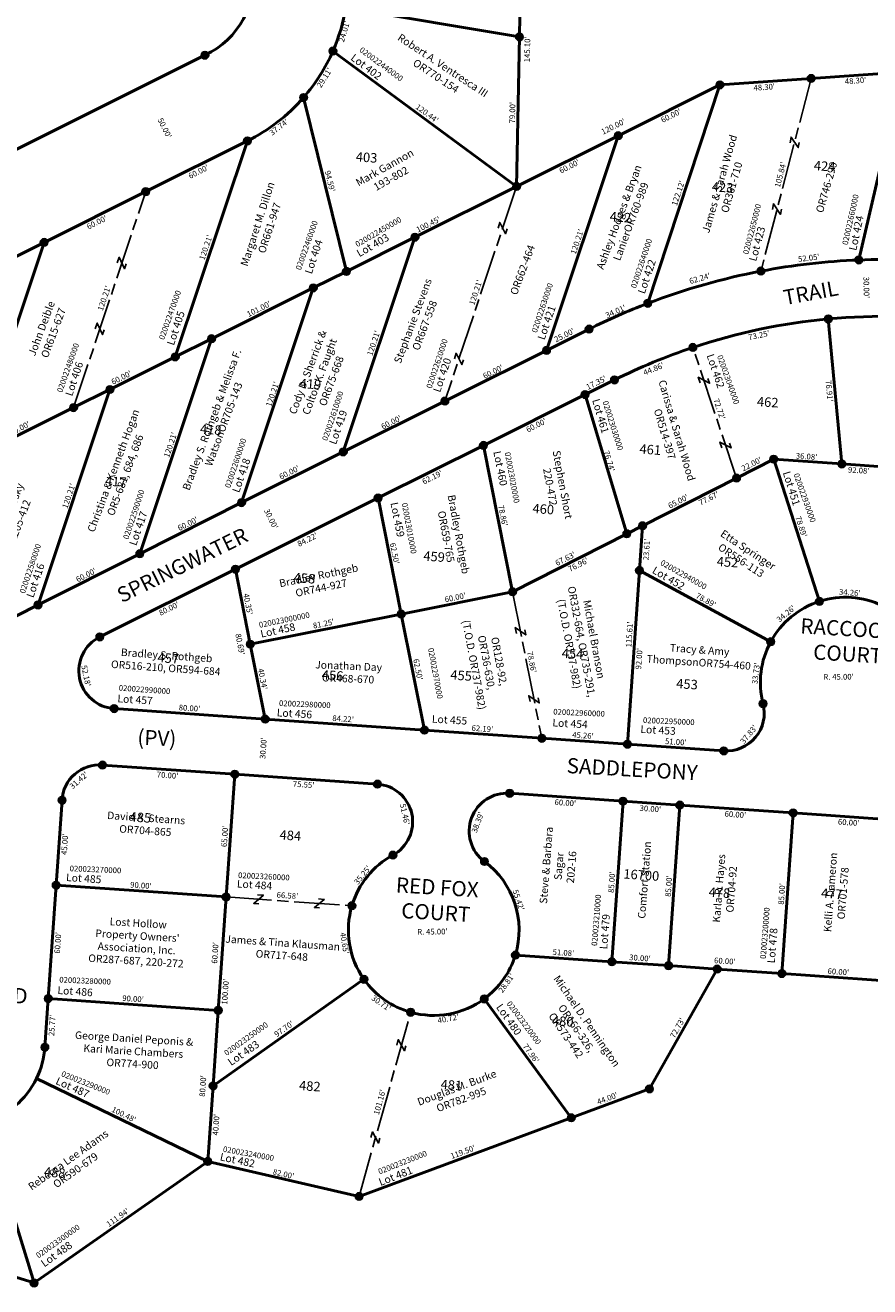
# Model space of a CAD drawing. Units: feet. Extents: x 1966208 to 2001832, y 538473 to 574038.
# Drawn here: x 1977815 to 1978261, y 540959 to 541626 of the extents above; entities that cross this region are included whole.
import ezdxf

# ---------------------------------------------------------------- set-up
doc = ezdxf.new("R2010")
doc.units = ezdxf.units.FT
doc.header["$MEASUREMENT"] = 0
doc.linetypes.add('ACAD_ISO08W100', pattern=[36, 24, -3, 6, -3])
doc.layers.add('ADDRESS', color=6, linetype='CONTINUOUS', plot=False)
for name, color, linetype in [('DIMENSION', 7, 'CONTINUOUS'), ('MONUMENT IRON PIN', 7, 'CONTINUOUS'), ('OWNER', 7, 'CONTINUOUS'), ('PARCEL NUMBER', 211, 'CONTINUOUS'), ('ROAD NAME and NUMBER', 80, 'CONTINUOUS'), ('TIE-IN', 7, 'CONTINUOUS'), ('TRACT LINE', 5, 'ACAD_ISO08W100')]:
    doc.layers.add(name, color=color, linetype=linetype)
doc.layers.add('LOT NUMBER', color=80, linetype='CONTINUOUS', lineweight=40)
doc.layers.add('PROPERTY LINE', color=1, linetype='CONTINUOUS', lineweight=50)
doc.layers.add('MONUMENT IRON PIN HATCH', color=7, linetype='CONTINUOUS', true_color=0xffffff)
doc.styles.get("Standard").update_dxf_attribs({"font": 'romans.shx', "height": 40})

msp = doc.modelspace()

# ---------------------------------------------------------------- hatches: boundary and pattern name
at = {"layer": 'MONUMENT IRON PIN HATCH', "ltscale": 10}
h = msp.add_hatch(color=256, dxfattribs=at)
h.dxf.hatch_style = 1
edge = h.paths.add_edge_path()
edge.add_arc((1978075.81, 541619.36), 2, 0, 360)
h = msp.add_hatch(color=256, dxfattribs=at)
h.dxf.hatch_style = 1
edge = h.paths.add_edge_path()
edge.add_arc((1977909.78, 541609.7), 2, 0, 360)
h = msp.add_hatch(color=256, dxfattribs=at)
h.dxf.hatch_style = 1
edge = h.paths.add_edge_path()
edge.add_arc((1977977.34, 541611.85), 2, 0, 360)
h = msp.add_hatch(color=256, dxfattribs=at)
h.dxf.hatch_style = 1
edge = h.paths.add_edge_path()
edge.add_arc((1978229.85, 541597.41), 2, 0, 360)
h = msp.add_hatch(color=256, dxfattribs=at)
h.dxf.hatch_style = 1
edge = h.paths.add_edge_path()
edge.add_arc((1978181.67, 541593.99), 2, 0, 360)
h = msp.add_hatch(color=256, dxfattribs=at)
h.dxf.hatch_style = 1
edge = h.paths.add_edge_path()
edge.add_arc((1977961.83, 541587.35), 2, 0, 360)
h = msp.add_hatch(color=256, dxfattribs=at)
h.dxf.hatch_style = 1
edge = h.paths.add_edge_path()
edge.add_arc((1977932.18, 541564.44), 2, 0, 360)
h = msp.add_hatch(color=256, dxfattribs=at)
h.dxf.hatch_style = 1
edge = h.paths.add_edge_path()
edge.add_arc((1978127.99, 541567.18), 2, 0, 360)
h = msp.add_hatch(color=256, dxfattribs=at)
h.dxf.hatch_style = 1
edge = h.paths.add_edge_path()
edge.add_arc((1977878.49, 541537.63), 2, 0, 360)
h = msp.add_hatch(color=256, dxfattribs=at)
h.dxf.hatch_style = 1
edge = h.paths.add_edge_path()
edge.add_arc((1978074.31, 541540.37), 2, 0, 360)
h = msp.add_hatch(color=256, dxfattribs=at)
h.dxf.hatch_style = 1
edge = h.paths.add_edge_path()
edge.add_arc((1977824.81, 541510.81), 2, 0, 360)
h = msp.add_hatch(color=256, dxfattribs=at)
h.dxf.hatch_style = 1
edge = h.paths.add_edge_path()
edge.add_arc((1978020.63, 541513.57), 2, 0, 360)
h = msp.add_hatch(color=256, dxfattribs=at)
h.dxf.hatch_style = 1
edge = h.paths.add_edge_path()
edge.add_arc((1978255.01, 541501.55), 2, 0, 360)
h = msp.add_hatch(color=256, dxfattribs=at)
h.dxf.hatch_style = 1
edge = h.paths.add_edge_path()
edge.add_arc((1977984.45, 541495.5), 2, 0, 360)
h = msp.add_hatch(color=256, dxfattribs=at)
h.dxf.hatch_style = 1
edge = h.paths.add_edge_path()
edge.add_arc((1978203.37, 541495.67), 2, 0, 360)
h = msp.add_hatch(color=256, dxfattribs=at)
h.dxf.hatch_style = 1
edge = h.paths.add_edge_path()
edge.add_arc((1977966.95, 541486.76), 2, 0, 360)
h = msp.add_hatch(color=256, dxfattribs=at)
h.dxf.hatch_style = 1
edge = h.paths.add_edge_path()
edge.add_arc((1978143.62, 541478.69), 2, 0, 360)
h = msp.add_hatch(color=256, dxfattribs=at)
h.dxf.hatch_style = 1
edge = h.paths.add_edge_path()
edge.add_arc((1978238.94, 541470.43), 2, 0, 360)
h = msp.add_hatch(color=256, dxfattribs=at)
h.dxf.hatch_style = 1
edge = h.paths.add_edge_path()
edge.add_arc((1978112.61, 541465.04), 2, 0, 360)
h = msp.add_hatch(color=256, dxfattribs=at)
h.dxf.hatch_style = 1
edge = h.paths.add_edge_path()
edge.add_arc((1977913.27, 541459.96), 2, 0, 360)
h = msp.add_hatch(color=256, dxfattribs=at)
h.dxf.hatch_style = 1
edge = h.paths.add_edge_path()
edge.add_arc((1978167.41, 541455.36), 2, 0, 360)
h = msp.add_hatch(color=256, dxfattribs=at)
h.dxf.hatch_style = 1
edge = h.paths.add_edge_path()
edge.add_arc((1977894.09, 541450.38), 2, 0, 360)
h = msp.add_hatch(color=256, dxfattribs=at)
h.dxf.hatch_style = 1
edge = h.paths.add_edge_path()
edge.add_arc((1978090.14, 541453.82), 2, 0, 360)
h = msp.add_hatch(color=256, dxfattribs=at)
h.dxf.hatch_style = 1
edge = h.paths.add_edge_path()
edge.add_arc((1978126.01, 541438.2), 2, 0, 360)
h = msp.add_hatch(color=256, dxfattribs=at)
h.dxf.hatch_style = 1
edge = h.paths.add_edge_path()
edge.add_arc((1977859.59, 541433.15), 2, 0, 360)
h = msp.add_hatch(color=256, dxfattribs=at)
h.dxf.hatch_style = 1
edge = h.paths.add_edge_path()
edge.add_arc((1978110.49, 541430.45), 2, 0, 360)
h = msp.add_hatch(color=256, dxfattribs=at)
h.dxf.hatch_style = 1
edge = h.paths.add_edge_path()
edge.add_arc((1977840.41, 541423.57), 2, 0, 360)
h = msp.add_hatch(color=256, dxfattribs=at)
h.dxf.hatch_style = 1
edge = h.paths.add_edge_path()
edge.add_arc((1978036.46, 541427.01), 2, 0, 360)
h = msp.add_hatch(color=256, dxfattribs=at)
h.dxf.hatch_style = 1
edge = h.paths.add_edge_path()
edge.add_arc((1978056.8, 541403.63), 2, 0, 360)
h = msp.add_hatch(color=256, dxfattribs=at)
h.dxf.hatch_style = 1
edge = h.paths.add_edge_path()
edge.add_arc((1977982.78, 541400.21), 2, 0, 360)
h = msp.add_hatch(color=256, dxfattribs=at)
h.dxf.hatch_style = 1
edge = h.paths.add_edge_path()
edge.add_arc((1978210.08, 541396.36), 2, 0, 360)
h = msp.add_hatch(color=256, dxfattribs=at)
h.dxf.hatch_style = 1
edge = h.paths.add_edge_path()
edge.add_arc((1978246.07, 541393.86), 2, 0, 360)
h = msp.add_hatch(color=256, dxfattribs=at)
h.dxf.hatch_style = 1
edge = h.paths.add_edge_path()
edge.add_arc((1978190.47, 541386.39), 2, 0, 360)
h = msp.add_hatch(color=256, dxfattribs=at)
h.dxf.hatch_style = 1
edge = h.paths.add_edge_path()
edge.add_arc((1978001.16, 541375.85), 2, 0, 360)
h = msp.add_hatch(color=256, dxfattribs=at)
h.dxf.hatch_style = 1
edge = h.paths.add_edge_path()
edge.add_arc((1977929.1, 541373.41), 2, 0, 360)
h = msp.add_hatch(color=256, dxfattribs=at)
h.dxf.hatch_style = 1
edge = h.paths.add_edge_path()
edge.add_arc((1978140.84, 541361.17), 2, 0, 360)
h = msp.add_hatch(color=256, dxfattribs=at)
h.dxf.hatch_style = 1
edge = h.paths.add_edge_path()
edge.add_arc((1978132.52, 541356.94), 2, 0, 360)
h = msp.add_hatch(color=256, dxfattribs=at)
h.dxf.hatch_style = 1
edge = h.paths.add_edge_path()
edge.add_arc((1977875.37, 541346.43), 2, 0, 360)
h = msp.add_hatch(color=256, dxfattribs=at)
h.dxf.hatch_style = 1
edge = h.paths.add_edge_path()
edge.add_arc((1977925.82, 541338.23), 2, 0, 360)
h = msp.add_hatch(color=256, dxfattribs=at)
h.dxf.hatch_style = 1
edge = h.paths.add_edge_path()
edge.add_arc((1978139.2, 541337.61), 2, 0, 360)
h = msp.add_hatch(color=256, dxfattribs=at)
h.dxf.hatch_style = 1
edge = h.paths.add_edge_path()
edge.add_arc((1978072.23, 541326.3), 2, 0, 360)
h = msp.add_hatch(color=256, dxfattribs=at)
h.dxf.hatch_style = 1
edge = h.paths.add_edge_path()
edge.add_arc((1978234.25, 541321.26), 2, 0, 360)
h = msp.add_hatch(color=256, dxfattribs=at)
h.dxf.hatch_style = 1
edge = h.paths.add_edge_path()
edge.add_arc((1977821.61, 541319.38), 2, 0, 360)
h = msp.add_hatch(color=256, dxfattribs=at)
h.dxf.hatch_style = 1
edge = h.paths.add_edge_path()
edge.add_arc((1978013.39, 541314.56), 2, 0, 360)
h = msp.add_hatch(color=256, dxfattribs=at)
h.dxf.hatch_style = 1
edge = h.paths.add_edge_path()
edge.add_arc((1977854.24, 541302.5), 2, 0, 360)
h = msp.add_hatch(color=256, dxfattribs=at)
h.dxf.hatch_style = 1
edge = h.paths.add_edge_path()
edge.add_arc((1977933.71, 541298.66), 2, 0, 360)
h = msp.add_hatch(color=256, dxfattribs=at)
h.dxf.hatch_style = 1
edge = h.paths.add_edge_path()
edge.add_arc((1978208.52, 541299.92), 2, 0, 360)
h = msp.add_hatch(color=256, dxfattribs=at)
h.dxf.hatch_style = 1
edge = h.paths.add_edge_path()
edge.add_arc((1977861.8, 541264.65), 2, 0, 360)
h = msp.add_hatch(color=256, dxfattribs=at)
h.dxf.hatch_style = 1
edge = h.paths.add_edge_path()
edge.add_arc((1978204.46, 541267.23), 2, 0, 360)
h = msp.add_hatch(color=256, dxfattribs=at)
h.dxf.hatch_style = 1
edge = h.paths.add_edge_path()
edge.add_arc((1977941.6, 541259.1), 2, 0, 360)
h = msp.add_hatch(color=256, dxfattribs=at)
h.dxf.hatch_style = 1
edge = h.paths.add_edge_path()
edge.add_arc((1978025.62, 541253.27), 2, 0, 360)
h = msp.add_hatch(color=256, dxfattribs=at)
h.dxf.hatch_style = 1
edge = h.paths.add_edge_path()
edge.add_arc((1978087.66, 541248.97), 2, 0, 360)
h = msp.add_hatch(color=256, dxfattribs=at)
h.dxf.hatch_style = 1
edge = h.paths.add_edge_path()
edge.add_arc((1978132.83, 541245.83), 2, 0, 360)
h = msp.add_hatch(color=256, dxfattribs=at)
h.dxf.hatch_style = 1
edge = h.paths.add_edge_path()
edge.add_arc((1978183.71, 541242.31), 2, 0, 360)
h = msp.add_hatch(color=256, dxfattribs=at)
h.dxf.hatch_style = 1
edge = h.paths.add_edge_path()
edge.add_arc((1977855.63, 541234.82), 2, 0, 360)
h = msp.add_hatch(color=256, dxfattribs=at)
h.dxf.hatch_style = 1
edge = h.paths.add_edge_path()
edge.add_arc((1977925.47, 541229.97), 2, 0, 360)
h = msp.add_hatch(color=256, dxfattribs=at)
h.dxf.hatch_style = 1
edge = h.paths.add_edge_path()
edge.add_arc((1978000.83, 541224.74), 2, 0, 360)
h = msp.add_hatch(color=256, dxfattribs=at)
h.dxf.hatch_style = 1
edge = h.paths.add_edge_path()
edge.add_arc((1977834.3, 541216.26), 2, 0, 360)
h = msp.add_hatch(color=256, dxfattribs=at)
h.dxf.hatch_style = 1
edge = h.paths.add_edge_path()
edge.add_arc((1978070.67, 541219.9), 2, 0, 360)
h = msp.add_hatch(color=256, dxfattribs=at)
h.dxf.hatch_style = 1
edge = h.paths.add_edge_path()
edge.add_arc((1978130.52, 541215.74), 2, 0, 360)
h = msp.add_hatch(color=256, dxfattribs=at)
h.dxf.hatch_style = 1
edge = h.paths.add_edge_path()
edge.add_arc((1978160.45, 541213.66), 2, 0, 360)
h = msp.add_hatch(color=256, dxfattribs=at)
h.dxf.hatch_style = 1
edge = h.paths.add_edge_path()
edge.add_arc((1978220.3, 541209.5), 2, 0, 360)
h = msp.add_hatch(color=256, dxfattribs=at)
h.dxf.hatch_style = 1
edge = h.paths.add_edge_path()
edge.add_arc((1978009.02, 541187.23), 2, 0, 360)
h = msp.add_hatch(color=256, dxfattribs=at)
h.dxf.hatch_style = 1
edge = h.paths.add_edge_path()
edge.add_arc((1978057.37, 541183.88), 2, 0, 360)
h = msp.add_hatch(color=256, dxfattribs=at)
h.dxf.hatch_style = 1
edge = h.paths.add_edge_path()
edge.add_arc((1977831.18, 541171.37), 2, 0, 360)
h = msp.add_hatch(color=256, dxfattribs=at)
h.dxf.hatch_style = 1
edge = h.paths.add_edge_path()
edge.add_arc((1977920.96, 541165.13), 2, 0, 360)
h = msp.add_hatch(color=256, dxfattribs=at)
h.dxf.hatch_style = 1
edge = h.paths.add_edge_path()
edge.add_arc((1977987.38, 541160.51), 2, 0, 360)
h = msp.add_hatch(color=256, dxfattribs=at)
h.dxf.hatch_style = 1
edge = h.paths.add_edge_path()
edge.add_arc((1978073.68, 541134.49), 2, 0, 360)
h = msp.add_hatch(color=256, dxfattribs=at)
h.dxf.hatch_style = 1
edge = h.paths.add_edge_path()
edge.add_arc((1978124.63, 541130.95), 2, 0, 360)
h = msp.add_hatch(color=256, dxfattribs=at)
h.dxf.hatch_style = 1
edge = h.paths.add_edge_path()
edge.add_arc((1978154.56, 541128.87), 2, 0, 360)
h = msp.add_hatch(color=256, dxfattribs=at)
h.dxf.hatch_style = 1
edge = h.paths.add_edge_path()
edge.add_arc((1977993.73, 541121.69), 2, 0, 360)
h = msp.add_hatch(color=256, dxfattribs=at)
h.dxf.hatch_style = 1
edge = h.paths.add_edge_path()
edge.add_arc((1978180.32, 541127.08), 2, 0, 360)
h = msp.add_hatch(color=256, dxfattribs=at)
h.dxf.hatch_style = 1
edge = h.paths.add_edge_path()
edge.add_arc((1978214.41, 541124.71), 2, 0, 360)
h = msp.add_hatch(color=256, dxfattribs=at)
h.dxf.hatch_style = 1
edge = h.paths.add_edge_path()
edge.add_arc((1977827.02, 541111.51), 2, 0, 360)
h = msp.add_hatch(color=256, dxfattribs=at)
h.dxf.hatch_style = 1
edge = h.paths.add_edge_path()
edge.add_arc((1978057.23, 541111.31), 2, 0, 360)
h = msp.add_hatch(color=256, dxfattribs=at)
h.dxf.hatch_style = 1
edge = h.paths.add_edge_path()
edge.add_arc((1977916.8, 541105.27), 2, 0, 360)
h = msp.add_hatch(color=256, dxfattribs=at)
h.dxf.hatch_style = 1
edge = h.paths.add_edge_path()
edge.add_arc((1978018.39, 541104.26), 2, 0, 360)
h = msp.add_hatch(color=256, dxfattribs=at)
h.dxf.hatch_style = 1
edge = h.paths.add_edge_path()
edge.add_arc((1977825.23, 541085.8), 2, 0, 360)
h = msp.add_hatch(color=256, dxfattribs=at)
h.dxf.hatch_style = 1
edge = h.paths.add_edge_path()
edge.add_arc((1977914.03, 541065.37), 2, 0, 360)
h = msp.add_hatch(color=256, dxfattribs=at)
h.dxf.hatch_style = 1
edge = h.paths.add_edge_path()
edge.add_arc((1978144.45, 541063.8), 2, 0, 360)
h = msp.add_hatch(color=256, dxfattribs=at)
h.dxf.hatch_style = 1
edge = h.paths.add_edge_path()
edge.add_arc((1978103.2, 541048.51), 2, 0, 360)
h = msp.add_hatch(color=256, dxfattribs=at)
h.dxf.hatch_style = 1
edge = h.paths.add_edge_path()
edge.add_arc((1977911.26, 541025.47), 2, 0, 360)
h = msp.add_hatch(color=256, dxfattribs=at)
h.dxf.hatch_style = 1
edge = h.paths.add_edge_path()
edge.add_arc((1977991.15, 541006.98), 2, 0, 360)
h = msp.add_hatch(color=256, dxfattribs=at)
h.dxf.hatch_style = 1
edge = h.paths.add_edge_path()
edge.add_arc((1977819.54, 540961.28), 2, 0, 360)

# ---------------------------------------------------------------- linework, layer by layer
at = {"layer": 'MONUMENT IRON PIN', "ltscale": 2}
for centre in [(1978075.81, 541619.36), (1977909.78, 541609.7), (1977977.34, 541611.85), (1978229.85, 541597.41), (1978181.67, 541593.99), (1977961.83, 541587.35), (1977932.18, 541564.44), (1978127.99, 541567.18), (1977878.49, 541537.63), (1978074.31, 541540.37), (1977824.81, 541510.81), (1978020.63, 541513.57), (1978255.01, 541501.55), (1977984.45, 541495.5), (1978203.37, 541495.67), (1977966.95, 541486.76), (1978143.62, 541478.69), (1978238.94, 541470.43), (1978112.61, 541465.04), (1977913.27, 541459.96), (1978167.41, 541455.36), (1977894.09, 541450.38), (1978090.14, 541453.82), (1978126.01, 541438.2), (1977859.59, 541433.15), (1978110.49, 541430.45), (1977840.41, 541423.57), (1978036.46, 541427.01), (1978056.8, 541403.63), (1977982.78, 541400.21), (1978210.08, 541396.36), (1978246.07, 541393.86), (1978190.47, 541386.39), (1978001.16, 541375.85), (1977929.1, 541373.41), (1978140.84, 541361.17), (1978132.52, 541356.94), (1977875.37, 541346.43), (1977925.82, 541338.23), (1978139.2, 541337.61), (1978072.23, 541326.3), (1978234.25, 541321.26), (1977821.61, 541319.38), (1978013.39, 541314.56), (1977854.24, 541302.5), (1977933.71, 541298.66), (1978208.52, 541299.92), (1977861.8, 541264.65), (1978204.46, 541267.23), (1977941.6, 541259.1), (1978025.62, 541253.27), (1978087.66, 541248.97), (1978132.83, 541245.83), (1978183.71, 541242.31), (1977855.63, 541234.82), (1977925.47, 541229.97), (1978000.83, 541224.74), (1977834.3, 541216.26), (1978070.67, 541219.9), (1978130.52, 541215.74), (1978160.45, 541213.66), (1978220.3, 541209.5), (1978009.02, 541187.23), (1978057.37, 541183.88), (1977831.18, 541171.37), (1977920.96, 541165.13), (1977987.38, 541160.51), (1978073.68, 541134.49), (1978124.63, 541130.95), (1978154.56, 541128.87), (1977993.73, 541121.69), (1978180.32, 541127.08), (1978214.41, 541124.71), (1977827.02, 541111.51), (1978057.23, 541111.31), (1977916.8, 541105.27), (1978018.39, 541104.26), (1977825.23, 541085.8), (1977914.03, 541065.37), (1978144.45, 541063.8), (1978103.2, 541048.51), (1977911.26, 541025.47), (1977991.15, 541006.98), (1977819.54, 540961.28)]:
    msp.add_circle(centre, 2, dxfattribs=at)
at = {"layer": 'PROPERTY LINE'}
for p, q in [((1978075.81, 541619.36), (1978077.06, 541685.45)), ((1978075.81, 541619.36), (1977984.12, 541634.79)), ((1978074.31, 541540.37), (1978075.81, 541619.36)), ((1977487.26, 541398.7), (1977909.78, 541609.7)), ((1978074.31, 541540.37), (1977977.34, 541611.85)), ((1978229.85, 541597.41), (1978181.67, 541593.99)), ((1978278.02, 541600.84), (1978229.85, 541597.41)), ((1978278.02, 541600.84), (1978255.01, 541501.55)), ((1978181.67, 541593.99), (1978127.99, 541567.18)), ((1978181.67, 541593.99), (1978143.62, 541478.69)), ((1977984.45, 541495.5), (1977961.83, 541587.35)), ((1977878.49, 541537.63), (1977932.18, 541564.44)), ((1977894.09, 541450.38), (1977932.18, 541564.44)), ((1978127.99, 541567.18), (1978074.31, 541540.37)), ((1978127.99, 541567.18), (1978090.14, 541453.82)), ((1977824.81, 541510.81), (1977878.49, 541537.63)), ((1978074.31, 541540.37), (1978020.63, 541513.57)), ((1977771.13, 541484), (1977824.81, 541510.81)), ((1977786.73, 541396.76), (1977824.81, 541510.81)), ((1978020.63, 541513.57), (1977982.78, 541400.21)), ((1978020.63, 541513.57), (1977984.45, 541495.5)), ((1977984.45, 541495.5), (1977966.95, 541486.76)), ((1977966.95, 541486.76), (1977913.27, 541459.96)), ((1977966.95, 541486.76), (1977929.1, 541373.41)), ((1978246.07, 541393.86), (1978238.94, 541470.43)), ((1978090.14, 541453.82), (1978112.61, 541465.04)), ((1977913.27, 541459.96), (1977875.37, 541346.43)), ((1977913.27, 541459.96), (1977894.09, 541450.38)), ((1977894.09, 541450.38), (1977859.59, 541433.15)), ((1978043.4, 541430.47), (1978090.14, 541453.82)), ((1978110.49, 541430.45), (1978126.01, 541438.2)), ((1977859.59, 541433.15), (1977821.61, 541319.38)), ((1977859.59, 541433.15), (1977840.41, 541423.57)), ((1978043.4, 541430.47), (1978036.46, 541427.01)), ((1978056.8, 541403.63), (1978110.49, 541430.45)), ((1978132.52, 541356.94), (1978110.49, 541430.45)), ((1977840.41, 541423.57), (1977805.92, 541406.34)), ((1978036.46, 541427.01), (1977982.78, 541400.21)), ((1978056.8, 541403.63), (1978001.16, 541375.85)), ((1978072.23, 541326.3), (1978056.8, 541403.63)), ((1977982.78, 541400.21), (1977929.1, 541373.41)), ((1978210.08, 541396.36), (1978190.47, 541386.39)), ((1978210.08, 541396.36), (1978234.25, 541321.26)), ((1978246.07, 541393.86), (1978210.08, 541396.36)), ((1978301.94, 541389.98), (1978246.07, 541393.86)), ((1978190.47, 541386.39), (1978140.84, 541361.17)), ((1977929.1, 541373.41), (1977912.42, 541365.07)), ((1978001.16, 541375.85), (1977925.82, 541338.23)), ((1978013.39, 541314.56), (1978001.16, 541375.85)), ((1977912.42, 541365.07), (1977875.37, 541346.43)), ((1978132.52, 541356.94), (1978072.23, 541326.3)), ((1978140.84, 541361.17), (1978132.52, 541356.94)), ((1978140.84, 541361.17), (1978139.2, 541337.61)), ((1977875.37, 541346.43), (1977821.61, 541319.38)), ((1977925.82, 541338.23), (1977854.24, 541302.5)), ((1977933.71, 541298.66), (1977925.82, 541338.23)), ((1978139.2, 541337.61), (1978132.83, 541245.83)), ((1978139.2, 541337.61), (1978208.52, 541299.92)), ((1978072.23, 541326.3), (1978013.39, 541314.56)), ((1977821.61, 541319.38), (1977767.84, 541292.32)), ((1978013.39, 541314.56), (1977933.71, 541298.66)), ((1978013.39, 541314.56), (1978025.62, 541253.27)), ((1977933.71, 541298.66), (1977941.6, 541259.1)), ((1977941.6, 541259.1), (1977861.8, 541264.65)), ((1978025.62, 541253.27), (1977941.6, 541259.1)), ((1978025.62, 541253.27), (1978087.66, 541248.97)), ((1978087.66, 541248.97), (1978132.83, 541245.83)), ((1978132.83, 541245.83), (1978183.71, 541242.31)), ((1977925.47, 541229.97), (1977855.63, 541234.82)), ((1977920.96, 541165.13), (1977925.47, 541229.97)), ((1977925.47, 541229.97), (1978000.83, 541224.74)), ((1978130.52, 541215.74), (1978070.67, 541219.9)), ((1977831.18, 541171.37), (1977834.3, 541216.26)), ((1978124.63, 541130.95), (1978130.52, 541215.74)), ((1978160.45, 541213.66), (1978130.52, 541215.74)), ((1978154.56, 541128.87), (1978160.45, 541213.66)), ((1978220.3, 541209.5), (1978160.45, 541213.66)), ((1978214.41, 541124.71), (1978220.3, 541209.5)), ((1978280.16, 541205.35), (1978220.3, 541209.5)), ((1977831.18, 541171.37), (1977827.02, 541111.51)), ((1977920.96, 541165.13), (1977831.18, 541171.37)), ((1977916.8, 541105.27), (1977920.96, 541165.13)), ((1978124.63, 541130.95), (1978073.68, 541134.49)), ((1978154.56, 541128.87), (1978124.63, 541130.95)), ((1978180.32, 541127.08), (1978144.45, 541063.8)), ((1978180.32, 541127.08), (1978154.56, 541128.87)), ((1978214.41, 541124.71), (1978180.32, 541127.08)), ((1978274.27, 541120.55), (1978214.41, 541124.71)), ((1977914.03, 541065.37), (1977993.73, 541121.69)), ((1977827.02, 541111.51), (1977825.23, 541085.8)), ((1977916.8, 541105.27), (1977827.02, 541111.51)), ((1978103.2, 541048.51), (1978057.23, 541111.31)), ((1977914.03, 541065.37), (1977916.8, 541105.27)), ((1977911.26, 541025.47), (1977820.83, 541069.3)), ((1977911.26, 541025.47), (1977914.03, 541065.37)), ((1978144.45, 541063.8), (1978103.2, 541048.51)), ((1977819.54, 540961.28), (1977793.53, 541045.91)), ((1978103.2, 541048.51), (1977991.15, 541006.98)), ((1977911.26, 541025.47), (1977819.54, 540961.28)), ((1977991.15, 541006.98), (1977911.26, 541025.47)), ((1977819.54, 540961.28), (1977709.85, 540995.81))]:
    msp.add_line(p, q, dxfattribs=at)
for centre, radius, start, end in [((1977890.88, 541650.04), 44.54, 295.10274, 8.42588), ((1977889.53, 541650.27), 95.84, 336.36719, 350.70569), ((1977889.53, 541650.27), 95.84, 318.96552, 336.36719), ((1977889.53, 541650.27), 95.84, 296.41856, 318.96552), ((1978268.54, 541152.77), 349.03, 92.22064, 100.76171), ((1978268.54, 541152.77), 349.03, 83.7039, 92.22064), ((1978268.54, 541152.77), 349.03, 100.76171, 110.97151), ((1978268.54, 541152.77), 349.03, 110.97151, 116.53536), ((1978268.54, 541152.77), 319.03, 95.32255, 108.48041), ((1978268.54, 541152.77), 319.03, 81.98512, 95.32255), ((1978268.54, 541152.77), 319.03, 108.48041, 116.53536), ((1978248.05, 541278.42), 45, 64.21582, 107.86034), ((1978248.05, 541278.42), 45, 107.86034, 151.4582), ((1977863.17, 541284.6), 20, 116.50624, 266.06586), ((1978248.05, 541278.42), 45, 151.4582, 194.39912), ((1978185.09, 541262.26), 20, 266.03398, 14.39575), ((1977853.9, 541215.27), 19.63, 84.93381, 177.11724), ((1977999.45, 541204.78), 20, 298.60681, 86.02553), ((1978069.28, 541199.95), 20, 86.02553, 233.45021), ((1978030.57, 541147.65), 45.07, 118.56904, 163.41016), ((1978030.57, 541147.65), 45.07, 343.02223, 53.51971), ((1978030.57, 541147.65), 45.07, 163.41016, 215.15904), ((1978030.57, 541147.65), 45.07, 306.2581, 343.02223), ((1978030.57, 541147.65), 45.07, 215.15904, 254.31545), ((1978030.57, 541147.65), 45.07, 254.31545, 306.2581), ((1977780.35, 541088.93), 44.99, 334.13003, 356.01637), ((1977780.35, 541088.93), 44.99, 287.0384, 334.13003)]:
    msp.add_arc(centre, radius, start, end, dxfattribs=at)
at = {"layer": 'TIE-IN'}
for points in [[(1978218.71, 541563.39), (1978219.24, 541566.48), (1978223.02, 541560.89), (1978223.48, 541563.56)], [(1978209.44, 541528.13), (1978209.98, 541531.23), (1978213.75, 541525.63), (1978214.22, 541528.31)], [(1978064.53, 541518.41), (1978065.46, 541521.41), (1978068.48, 541515.38), (1978069.29, 541517.97)], [(1977868.23, 541499.5), (1977867.37, 541496.92), (1977864.48, 541503.02), (1977863.48, 541500.04)], [(1977851.86, 541465.24), (1977852.86, 541468.22), (1977855.75, 541462.13), (1977856.61, 541464.7)], [(1978041.46, 541449.32), (1978042.39, 541452.32), (1978045.42, 541446.28), (1978046.22, 541448.88)], [(1978171.21, 541436.61), (1978170.22, 541439.59), (1978176.2, 541436.45), (1978175.33, 541439.03)], [(1978182.64, 541402.42), (1978181.65, 541405.4), (1978187.63, 541402.27), (1978186.76, 541404.84)], [(1978074.23, 541304.35), (1978073.61, 541307.43), (1978079.15, 541303.57), (1978078.62, 541306.24)], [(1978081.41, 541268.37), (1978080.79, 541271.45), (1978086.33, 541267.59), (1978085.8, 541270.26)], [(1977937.54, 541166.32), (1977940.68, 541166.1), (1977935.5, 541161.77), (1977938.21, 541161.59)], [(1977969.65, 541164.09), (1977972.78, 541163.87), (1977967.6, 541159.54), (1977970.31, 541159.36)], [(1978011.09, 541086.81), (1978011.88, 541089.85), (1978015.18, 541083.96), (1978015.87, 541086.59)], [(1978002.15, 541037.83), (1978001.46, 541035.2), (1977998.16, 541041.09), (1977997.37, 541038.05)]]:
    msp.add_lwpolyline(points, dxfattribs=at)
at = {"layer": 'TRACT LINE'}
for p, q in [((1978229.85, 541597.41), (1978203.37, 541495.67)), ((1977840.41, 541423.57), (1977878.49, 541537.63)), ((1978074.31, 541540.37), (1978036.46, 541427.01)), ((1978190.47, 541386.39), (1978167.41, 541455.36)), ((1978072.23, 541326.3), (1978087.66, 541248.97)), ((1977920.96, 541165.13), (1977987.38, 541160.51)), ((1977991.15, 541006.98), (1978018.39, 541104.26))]:
    msp.add_line(p, q, dxfattribs=at)

# ---------------------------------------------------------------- texts
at = {"layer": 'ADDRESS'}
for s, p in [('403', (1977989.3, 541553.65)), ('424', (1978231.17, 541549)), ('423', (1978177.26, 541537.83)), ('422', (1978123.35, 541522.05)), ('419', (1977959.65, 541433.95)), ('462', (1978201.11, 541424.39)), ('418', (1977907.01, 541409.87)), ('461', (1978139.1, 541399.32)), ('417', (1977856.87, 541382.44)), ('460', (1978082.6, 541367.93)), ('459', (1978024.95, 541342.82)), ('452', (1978179.89, 541339.94)), ('458', (1977956.47, 541331.4)), ('454', (1978098.01, 541291.45)), ('457', (1977884.56, 541289.17)), ('456', (1977971.31, 541280.04)), ('455', (1978039.22, 541280.04)), ('453', (1978158.5, 541275.47)), ('485', (1977869.86, 541205.08)), ('484', (1977949.05, 541195.57)), ('16700', (1978130.59, 541174.92)), ('478', (1978175.62, 541165.32)), ('477', (1978234.98, 541164.75)), ('480', (1978092.87, 541097.41)), ('482', (1977959.32, 541063.17)), ('481', (1978034.09, 541063.74)), ('488', (1977824.63, 541017.51))]:
    msp.add_text(s, height=5, rotation=356, dxfattribs=at).set_placement(p)
at = {"layer": 'DIMENSION', "linetype": 'Continuous'}
for s, rotation, p in [("24.01'", 73.53644, (1977983.13, 541616.36)), ("145.10'", 88.91442, (1978081.32, 541605.96)), ("29.11'", 57.66635, (1977971.06, 541592.21)), ("48.30'", 4.06997, (1978247.76, 541594.34)), ("48.30'", 4.06997, (1978199.58, 541590.91)), ("120.44'", 323.60608, (1978020.68, 541581.77)), ("79.00'", 88.91442, (1978073.46, 541573.65)), ("50.00'", 296.54154, (1977884.62, 541575.62)), ("37.74'", 37.68151, (1977945.26, 541567.08)), ("120.00'", 26.53664, (1978119.96, 541567.65)), ("60.00'", 26.53664, (1978151.46, 541573.9)), ("60.00'", 26.54154, (1977901.96, 541544.33)), ("60.00'", 26.53664, (1978097.77, 541547.1)), ("105.84'", 75.41164, (1978213.35, 541539.64)), ("94.59'", 283.83664, (1977972.96, 541548.33)), ("122.12'", 71.73664, (1978158.95, 541529.92)), ("60.00'", 26.54154, (1977848.28, 541517.55)), ("100.45'", 26.53664, (1978022.26, 541515.97)), ("120.21'", 71.53664, (1978105.55, 541504.29)), ("120.21'", 71.54853, (1977909.49, 541501.23)), ("52.05'", 6.49117, (1978223.14, 541500.51)), ("120.21'", 71.53664, (1978051.96, 541477.46)), ("62.24'", 15.86661, (1978166.01, 541488.83)), ("30.00'", 271.07507, (1978257.46, 541492.66)), ("120.21'", 71.53664, (1977855.81, 541474.43)), ("101.00'", 26.53664, (1977932.81, 541471.33)), ("34.01'", 23.75344, (1978122.06, 541470.73)), ("120.21'", 71.53664, (1977998.08, 541450.72)), ("25.00'", 26.54066, (1978095.13, 541457.95)), ("73.25'", 11.90148, (1978197.07, 541459.16)), ("60.00'", 26.53664, (1977861.25, 541435.57)), ("60.00'", 26.53964, (1978057.47, 541438.66)), ("44.86'", 22.50788, (1978142.01, 541440.48)), ("120.21'", 71.53664, (1977944.72, 541423.81)), ("17.35'", 26.54066, (1978111.99, 541432.87)), ("76.91'", 275.31997, (1978237.45, 541437.95)), ("72.72'", 288.48664, (1978178.19, 541427.74)), ("60.00'", 26.53664, (1977807.56, 541408.78)), ("60.00'", 26.53279, (1978003.74, 541411.95)), ("60.00'", 26.54066, (1978080.27, 541410.37)), ("120.21'", 71.53664, (1977890.79, 541396.99)), ("76.74'", 286.68664, (1978120.2, 541400.35)), ("22.00'", 26.9408, (1978194.04, 541389.85)), ("36.08'", 356.02692, (1978221.67, 541396.72)), ("60.00'", 26.53279, (1977949.91, 541385.46)), ("62.19'", 26.53279, (1978025.4, 541382.93)), ("92.08'", 356.02692, (1978249.23, 541389.34)), ("120.21'", 71.53664, (1977837.14, 541370.04)), ("65.00'", 26.94081, (1978155.26, 541370.14)), ("77.67'", 26.94081, (1978171.47, 541371.73)), ("30.00'", 296.53279, (1977940.84, 541369.2)), ("78.86'", 281.28247, (1978064.57, 541371.86)), ("60.00'", 26.65708, (1977896.31, 541358.35)), ("78.89'", 287.83664, (1978221.5, 541365.68)), ("84.22'", 26.53279, (1977959.46, 541350.01)), ("62.50'", 281.28247, (1978007.37, 541351.85)), ("23.61'", 86.02553, (1978144.07, 541342.84)), ("67.63'", 26.94081, (1978095.69, 541339.89)), ("76.96'", 26.94081, (1978102.51, 541336.76)), ("60.00'", 26.71298, (1977842.59, 541331.26)), ("40.35'", 281.28247, (1977929.96, 541325.12)), ("60.00'", 11.28247, (1978036.64, 541320.73)), ("78.89'", 331.46442, (1978168.62, 541323.27)), ("34.26'", 356.03808, (1978244.5, 541324.83)), ("80.00'", 26.53162, (1977886.34, 541313.59)), ("34.26'", 39.65927, (1978213.14, 541309.96)), ("81.25'", 11.28247, (1977967.13, 541306.86)), ("115.61'", 86.02553, (1978134.92, 541296.87)), ("80.69'", 281.28247, (1977925.77, 541303.9)), ("92.00'", 86.02553, (1978140.07, 541285.18)), ("62.50'", 281.28247, (1978019.71, 541290.58)), ("78.86'", 281.28247, (1978079.81, 541294.49)), ("52.18'", 281.28605, (1977844.46, 541287.24)), ("40.34'", 281.28247, (1977937.71, 541285.52)), ("33.73'", 82.92866, (1978201.49, 541277.4)), ("R. 45.00'", 0.53664, (1978236.37, 541279.84)), ("80.00'", 356.02676, (1977895.82, 541263.77)), ("84.22'", 356.02676, (1977976.98, 541258.14)), ("62.19'", 356.03398, (1978050.5, 541252.95)), ("45.26'", 356.03398, (1978103.61, 541249.36)), ("37.83'", 50.21486, (1978194.43, 541245.69)), ("30.00'", 86.02676, (1977941.64, 541237.96)), ("51.00'", 356.03398, (1978152.63, 541245.94)), ("31.42'", 41.02553, (1977839.85, 541221.9)), ("70.00'", 356.02553, (1977884.25, 541228.32)), ("75.55'", 356.02553, (1977956.11, 541223.41)), ("60.00'", 356.02553, (1978094.3, 541213.79)), ("51.46'", 282.31617, (1978012.67, 541214.07)), ("38.39'", 69.73787, (1978053.21, 541198.69)), ("30.00'", 356.02553, (1978139.19, 541210.63)), ("60.00'", 356.02553, (1978184.08, 541207.58)), ("60.00'", 356.02553, (1978243.94, 541203.39)), ("45.00'", 86.02553, (1977836.79, 541187.27)), ("65.00'", 86.02553, (1977921.28, 541191.42)), ("35.25'", 50.9896, (1977990.55, 541171.38)), ("85.00'", 86.02553, (1978125.66, 541167.21)), ("85.00'", 86.02553, (1978155.71, 541165.12)), ("90.00'", 356.02553, (1977870.19, 541170.16)), ("85.00'", 86.02553, (1978215.43, 541160.98)), ("66.58'", 356.02553, (1977947.54, 541164.79)), ("55.42'", 288.27097, (1978072.14, 541168.48)), ("60.00'", 86.02553, (1977833.17, 541135.14)), ("40.65'", 279.2846, (1977981.06, 541146.14)), ("R. 45.00'", 0.53664, (1978021.89, 541145.25)), ("60.00'", 86.02553, (1977916.21, 541129.84)), ("51.08'", 356.02553, (1978093.27, 541134.63)), ("30.00'", 356.02553, (1978133.71, 541131.82)), ("60.00'", 356.02553, (1978178.53, 541130.21)), ("28.81'", 54.64017, (1978066.91, 541114.2)), ("60.00'", 356.02553, (1978238.46, 541124.54)), ("100.00'", 86.02553, (1977921.52, 541108.2)), ("90.00'", 356.02553, (1977866.03, 541110.27)), ("30.71'", 324.73725, (1977997.37, 541111.08)), ("40.72'", 10.28677, (1978032.91, 541098.4)), ("25.77'", 86.02553, (1977830.13, 541091.61)), ("97.70'", 35.24914, (1977947.71, 541091)), ("72.73'", 60.45747, (1978157.75, 541090.31)), ("77.96'", 306.20608, (1978077.4, 541086.21)), ("80.00'", 86.02553, (1977909.75, 541059.54)), ("101.16'", 74.35331, (1978001.61, 541049.83)), ("44.00'", 20.33664, (1978117.45, 541055.38)), ("100.48'", 334.13942, (1977860.16, 541051.87)), ("40.00'", 86.02553, (1977916.7, 541039.12)), ("119.50'", 20.33664, (1978040.09, 541026.72)), ("82.00'", 346.97275, (1977945.36, 541018.68)), ("111.94'", 34.98386, (1977859.01, 540990.73))]:
    msp.add_text(s, height=3, rotation=rotation, dxfattribs=at).set_placement(p)
at = {"layer": 'LOT NUMBER', "char_height": 4, "width": 25.232, "attachment_point": 5}
for s, insert, rotation in [('{\\Fromans.shx;Lot 402}', (1977994.96, 541603.55), 322.91126), ('{\\Fromans.shx;Lot 424}', (1978253.68, 541515.77), 77.7602), ('{\\Fromans.shx;Lot 423}', (1978201.32, 541510.06), 74.74282), ('{\\Fromans.shx;Lot 404}', (1977967.19, 541503.29), 71.53664), ('{\\Fromans.shx;Lot 403}', (1977998.38, 541509.36), 29.98526), ('{\\Fromans.shx;Lot 422}', (1978143.06, 541492.8), 71.07794), ('{\\Fromans.shx;Lot 421}', (1978090.17, 541468.46), 71.07794), ('{\\Fromans.shx;Lot 405}', (1977894.39, 541465.59), 71.53664), ('{\\Fromans.shx;Lot 420}', (1978035.05, 541440.77), 71.07794), ('{\\Fromans.shx;Lot 462}', (1978179.46, 541442.93), 288.53664), ('{\\Fromans.shx;Lot 406}', (1977840.71, 541438.78), 71.53664), ('{\\Fromans.shx;Lot 461}', (1978118.71, 541419.15), 286.11772), ('{\\Fromans.shx;Lot 419}', (1977980.08, 541413.23), 71.07794), ('{\\Fromans.shx;Lot 418}', (1977928.93, 541387.8), 71.07794), ('{\\Fromans.shx;Lot 460}', (1978065.79, 541391.49), 281.20112), ('{\\Fromans.shx;Lot 451}', (1978219.53, 541380.94), 287.22369), ('{\\Fromans.shx;Lot 459}', (1978011.47, 541364.45), 281.20112), ('{\\Fromans.shx;Lot 417}', (1977874.57, 541359.82), 71.07794), ('{\\Fromans.shx;Lot 416}', (1977820.27, 541332.31), 71.07794), ('{\\Fromans.shx;Lot 452}', (1978154.59, 541333.51), 329.52937), ('{\\Fromans.shx;Lot 458}', (1977948.22, 541306), 12.09529), ('{\\Fromans.shx;Lot 457}', (1977872.9, 541269.36), 356), ('{\\Fromans.shx;Lot 456}', (1977957.03, 541262), 356.56323), ('{\\Fromans.shx;Lot 455}', (1978038.93, 541258.69), 356.56323), ('{\\Fromans.shx;Lot 454}', (1978102.58, 541256.71), 356.56323), ('{\\Fromans.shx;Lot 453}', (1978149.05, 541253.26), 356.56323), ('{\\Fromans.shx;Lot 485}', (1977845.76, 541174.95), 356.0973), ('{\\Fromans.shx;Lot 484}', (1977935.97, 541171.57), 356.0973), ('{\\Fromans.shx;Lot 479}', (1978120.9, 541146.82), 85.37323), ('{\\Fromans.shx;Lot 478}', (1978209.4, 541139.44), 85.37323), ('{\\Fromans.shx;Lot 486}', (1977841.22, 541115.3), 356.0973), ('{\\Fromans.shx;Lot 480}', (1978070.28, 541100.44), 304.90832), ('{\\Fromans.shx;Lot 483}', (1977930.1, 541082.74), 34.52439), ('{\\Fromans.shx;Lot 487}', (1977839.87, 541064.54), 335.70158), ('{\\Fromans.shx;Lot 482}', (1977926.95, 541026.12), 347.96573), ('{\\Fromans.shx;Lot 481}', (1978010.42, 541017.77), 21.64306), ('{\\Fromans.shx;Lot 488}', (1977831.37, 540976.53), 35.49815)]:
    msp.add_mtext(s, dxfattribs=dict(at, insert=insert, rotation=rotation))
at = {"layer": 'OWNER', "char_height": 4, "attachment_point": 5}
for s, insert, width, rotation in [('Robert A. Ventresca III\\POR770-154', (1978033.3, 541601.09), 74.5908, 326.53664), ('James & Sarah Wood\\POR361-710', (1978185.18, 541540.72), 75.8273, 73.85722), ('Mark Gannon\\P193-802', (1978006.57, 541547.03), 63.882, 29.32512), ('Ashley Hodges & Bryan Lanier\\POR760-989', (1978132.01, 541522.88), 70.054, 69.53667), ('OR746-290', (1978238.48, 541539.8), 63.882, 73.85722), ('Margaret M. Dillon\\POR661-947', (1977941.17, 541519.34), 61.2163, 71.89111), ('OR662-464', (1978077.92, 541496.13), 69.9962, 69.53664), ('Stephanie Stevens\\POR667-558', (1978023.13, 541468.02), 63.882, 69.53664), ('John Deible\\POR615-627', (1977827.08, 541464.08), 78.6069, 69.53667), ('Cody D. Sherrick &\\PColton K. Faught\\POR675-668', (1977970.74, 541439.79), 113.9737, 69.53664), ('Bradley S. Rothgeb & Melissa F. Watson\\POR705-143', (1977917.02, 541415.87), 90.6532, 69.53664), ('Carissa & Sarah Wood\\POR514-397', (1978155.27, 541410.44), 58.9981, 286.53664), ('Christina & Kenneth Hogan\\POR5-681, 684, 686', (1977865, 541388.94), 115.7434, 69.53664), ('Stephen Short\\P220-472', (1978094.86, 541382.21), 58.9981, 280.53664), ('{\\Fromans.shx;Derin Malcovsky\\POR205-412}', (1977808.06, 541362.93), 63.882, 69.53664), ('Bradley Rothgeb\\POR659-765', (1978039.93, 541355.97), 58.9981, 280.53664), ('Etta Springer\\POR556-113', (1978194.47, 541345.26), 63.882, 326.53664), ('Bradley Rothgeb\\POR744-927', (1977970.57, 541331.12), 58.9981, 11.53664), ('Michael Branson\\POR332-664, OR735-291, \\P(T.O.D. OR737-982)', (1978108.18, 541299.92), 61.1078, 280.53664), (' OR128-92,\\POR736-630, \\P(T.O.D. OR737-982)', (1978057.97, 541288.88), 61.1204, 280.53664), ('Bradley S. Rothgeb\\POR516-210, OR594-684', (1977889.28, 541288.92), 58.9981, 356), ('Tracy & Amy Thompson\\POR754-460', (1978170.71, 541291.85), 58.9981, 356), ('Jonathan Day\\POR468-670', (1977985.48, 541283.27), 58.9981, 357.53664), ('David A. Stearns\\POR704-865', (1977878.48, 541203.05), 89.9993, 356), ('{\\Fromans.shx;Steve & Barbara\\PSagar\\P202-16}', (1978096.63, 541181.39), 63.882, 85.53664), ('{\\Fromans.shx;Comfort Station}', (1978141.85, 541174.13), 63.882, 85.53664), ('Karla R. Hayes\\POR704-92', (1978184.98, 541169.41), 84.9961, 85.53664), ('Kelli A. Dameron\\POR701-578', (1978243.88, 541167.32), 63.882, 85.53664), ("{\\Fromans.shx;Lost Hollow\\PProperty Owners'\\PAssociation, Inc.\\POR287-687, 220-272}", (1977873.93, 541141.36), 74.5908, 356.53664), ('James & Tina Klausman\\POR717-648', (1977950.56, 541137.09), 65.8801, 356), ('Michael D. Pennington\\POR166-326,\\POR573-442', (1978105.49, 541095.54), 81.9664, 304.53664), ('George Daniel Peponis &\\PKari Marie Chambers\\POR774-900', (1977871.92, 541083.2), 80.0869, 356.53664), ('Douglas M. Burke\\POR782-995', (1978044.13, 541060.82), 77.453, 20.53664), ('Rebecca Lee Adams\\POR590-679', (1977839.79, 541023.14), 58.9981, 35.53667)]:
    msp.add_mtext(s, dxfattribs=dict(at, insert=insert, width=width, rotation=rotation))
at = {"layer": 'PARCEL NUMBER', "char_height": 3, "attachment_point": 5}
for s, insert, width, rotation in [('{\\Fromans.shx;020022440000}', (1978002.88, 541604.95), 35.6078, 323.53664), ('{\\Fromans.shx;020022660000}', (1978250.63, 541522.88), 37.0343, 77.53664), ('{\\Fromans.shx;020022650000}', (1978198.66, 541517.85), 37.0343, 75.53664), ('{\\Fromans.shx;020022450000}', (1978001.32, 541516.4), 37.0343, 30.1321), ('{\\Fromans.shx;020022460000}', (1977963.5, 541509.32), 36.3833, 70.53664), ('{\\Fromans.shx;020022640000}', (1978140.24, 541499.75), 37.0343, 71.53664), ('{\\Fromans.shx;020022470000}', (1977891.28, 541472.48), 36.3833, 70.53664), ('{\\Fromans.shx;020022630000}', (1978087.86, 541476.27), 37.0343, 71.53664), ('{\\Fromans.shx;020022480000}', (1977837.45, 541444.62), 36.3833, 70.53664), ('{\\Fromans.shx;020022620000}', (1978032.31, 541446.82), 37.0343, 71.53664), ('{\\Fromans.shx;020023040000}', (1978186.11, 541438.35), 37.0343, 289.53664), ('{\\Fromans.shx;020022610000}', (1977977.28, 541419.19), 37.0343, 71.53664), ('{\\Fromans.shx;020023030000}', (1978125.21, 541414.07), 37.0343, 287.53664), ('{\\Fromans.shx;020022600000}', (1977925.95, 541394.27), 37.0343, 71.53664), ('{\\Fromans.shx;020023020000}', (1978071.98, 541386.66), 37.0343, 280.53664), ('{\\Fromans.shx;020022930000}', (1978226.47, 541375.97), 37.0343, 289.53664), ('{\\Fromans.shx;020022590000}', (1977872.19, 541367.15), 37.0343, 71.53664), ('{\\Fromans.shx;020023010000}', (1978017.61, 541359.86), 37.0343, 280.53664), ('{\\Fromans.shx;020022580000}', (1977817.53, 541338.57), 37.0343, 71.53664), ('{\\Fromans.shx;020022940000}', (1978162.53, 541335.36), 37.0343, 330.53664), ('{\\Fromans.shx;020023000000}', (1977951.66, 541311.46), 37.0343, 11.53664), ('{\\Fromans.shx;020022970000}', (1978031.49, 541283.23), 37.0343, 280.53667), ('{\\Fromans.shx;020022990000}', (1977877.86, 541274.67), 37.0343, 356), ('{\\Fromans.shx;020022980000}', (1977962.5, 541266.94), 37.0343, 357.53664), ('{\\Fromans.shx;020022960000}', (1978107.33, 541262.43), 37.0343, 357.53664), ('{\\Fromans.shx;020022950000}', (1978154.7, 541257.96), 37.0343, 357.53664), ('{\\Fromans.shx;020023270000}', (1977851.96, 541179.68), 37.0343, 357.53664), ('{\\Fromans.shx;020023260000}', (1977940.88, 541176), 37.0343, 357.16821), ('{\\Fromans.shx;020023210000}', (1978116.39, 541152.89), 37.0343, 85.53664), ('{\\Fromans.shx;020023200000}', (1978205.47, 541146.03), 37.0343, 85.53664), ('{\\Fromans.shx;020023280000}', (1977846.49, 541120.91), 37.0343, 357.53664), ('{\\Fromans.shx;020023220000}', (1978078.19, 541098.69), 37.0343, 306.53664), ('{\\Fromans.shx;020023250000}', (1977931.45, 541090.26), 35.4038, 35.53664), ('{\\Fromans.shx;020023290000}', (1977846.82, 541066.93), 37.0343, 338.35399), ('{\\Fromans.shx;020023240000}', (1977932.77, 541029.61), 37.0343, 349.53664), ('{\\Fromans.shx;020023230000}', (1978014.09, 541024.96), 37.0343, 21.53664), ('020023300000', (1977832.32, 540983.02), 37.0343, 35.53667)]:
    msp.add_mtext(s, dxfattribs=dict(at, insert=insert, width=width, rotation=rotation))
at = {"layer": 'ROAD NAME and NUMBER', "char_height": 8, "attachment_point": 5}
for s, insert, width, rotation in [('TRAIL', (1978229.83, 541483.25), 38.6568, 10.518), ('SPRINGWATER', (1977898.26, 541339.49), 109.54, 26.14868), ('RACCOON\\PCOURT', (1978249.51, 541299.13), 67.0869, 356.53664), ('(PV)', (1977884.33, 541248.08), 44.7693, 357.44319), ('SADDLEPONY', (1978135.31, 541231.64), 89.6455, 356.7918), ('RED FOX\\PCOURT', (1978031.99, 541162.57), 67.0869, 356.53664), ('FOXHOUND\\PCOURT', (1977785.87, 541106.85), 67.0869, 356.53664)]:
    msp.add_mtext(s, dxfattribs=dict(at, insert=insert, width=width, rotation=rotation))

doc.saveas('drawing.dxf')
